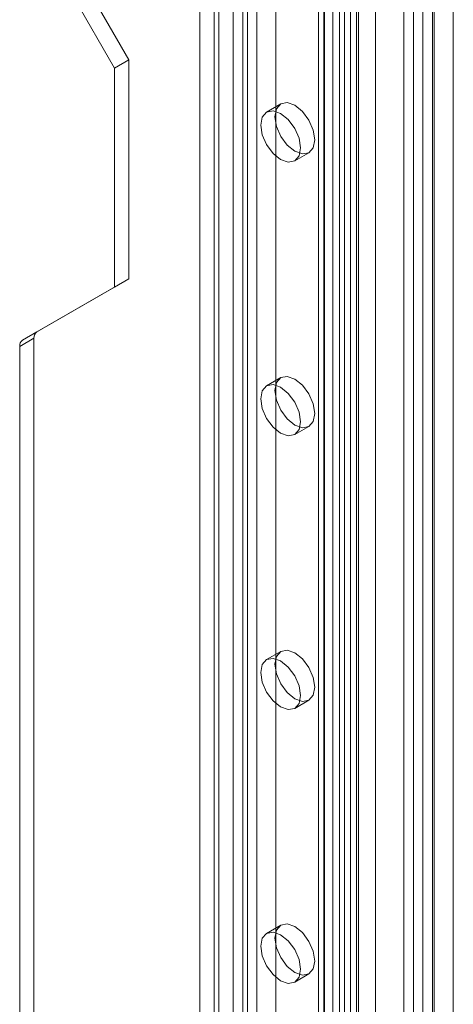
# Model space of a CAD drawing. Units: millimetres. Extents: x 0 to 420, y 0 to 297.
# Drawn here: x 321 to 325, y 166 to 173 of the extents above; entities that cross this region are included whole.
import ezdxf

# ---------------------------------------------------------------- set-up
doc = ezdxf.new("R2010")
doc.units = ezdxf.units.MM

msp = doc.modelspace()

# ---------------------------------------------------------------- linework, layer by layer
at = {"color": 7, "linetype": 'Continuous', "lineweight": 15}
for p, q in [((322.8529, 114.9014), (322.8529, 228.0739)), ((322.7114, 114.8197), (322.7114, 227.9923)), ((323.6337, 227.6343), (323.6337, 114.3042)), ((323.8337, 227.6342), (323.8337, 114.3041)), ((323.8923, 227.4739), (323.8923, 114.3013)), ((323.7509, 227.3922), (323.7509, 114.2197)), ((323.1357, 226.6909), (323.1357, 116.2846)), ((323.8782, 226.6809), (323.8782, 117.1516)), ((323.2771, 116.203), (323.2771, 226.6092)), ((324.0196, 226.5993), (324.0196, 117.07)), ((324.3731, 226.6305), (324.3731, 117.202)), ((324.2317, 117.1204), (324.2317, 226.5489)), ((323.7014, 226.2366), (323.7014, 118.0449)), ((323.5953, 226.1754), (323.5953, 117.9837)), ((323.7509, 226.1689), (323.7509, 116.0961)), ((323.6393, 117.9225), (323.6393, 226.1141)), ((323.7893, 117.9225), (323.7893, 226.1141)), ((323.8923, 116.0144), (323.8923, 226.0873)), ((323.5953, 117.8612), (323.5953, 226.0529)), ((323.7014, 117.8), (323.7014, 225.9917)), ((324.3024, 115.7679), (324.3024, 225.942)), ((324.4439, 115.6863), (324.4439, 225.8604)), ((322.8175, 117.5347), (322.8175, 225.7263)), ((323.0296, 225.7263), (323.0296, 117.5347)), ((322.7114, 117.4734), (322.7114, 225.6651)), ((323.1357, 225.6651), (323.1357, 117.4734)), ((324.458, 222.4815), (324.458, 120.5999)), ((324.5994, 222.3998), (324.5994, 120.5183)), ((323.065, 185.2112), (323.065, 159.8051)), ((322.9589, 185.15), (322.9589, 159.7438)), ((321.4947, 174.0033), (322.1811, 172.8144)), ((321.3886, 173.9421), (322.075, 172.7532)), ((322.075, 172.7532), (322.1811, 172.8144)), ((322.1811, 172.8144), (322.1811, 171.1813)), ((322.075, 172.7532), (322.075, 171.1201)), ((323.3136, 172.4859), (323.2075, 172.4247)), ((323.4175, 172.0609), (323.5235, 172.1222)), ((322.1811, 171.1813), (321.4947, 170.785)), ((322.075, 171.1201), (322.1811, 171.1813)), ((322.075, 171.1201), (321.3886, 170.7237)), ((321.3679, 170.678), (321.474, 170.7392)), ((321.4947, 170.785), (321.3886, 170.7237)), ((321.474, 170.7392), (321.474, 125.1214)), ((321.3679, 170.678), (321.3679, 125.0601)), ((323.3136, 170.4446), (323.2075, 170.3833)), ((323.4175, 170.0196), (323.5235, 170.0808)), ((323.3136, 168.4032), (323.2075, 168.342)), ((323.4175, 167.9782), (323.5235, 168.0395)), ((323.3136, 166.3619), (323.2075, 166.3006)), ((323.4175, 165.9369), (323.5235, 165.9981))]:
    msp.add_line(p, q, dxfattribs=at)
at = {"color": 7, "linetype": 'Continuous', "lineweight": 15, "flags": 128}
for points in [[(323.567, 172.2183), (323.5557, 172.1592), (323.5235, 172.1222), (323.4754, 172.1128), (323.4185, 172.1326), (323.3617, 172.1784), (323.3135, 172.2434), (323.2814, 172.3176), (323.2701, 172.3898), (323.2814, 172.4489), (323.3135, 172.4859), (323.3617, 172.4953), (323.4185, 172.4755), (323.4754, 172.4297), (323.5235, 172.3647), (323.5557, 172.2905), (323.567, 172.2183)], [(323.461, 172.1571), (323.4497, 172.098), (323.4175, 172.0609), (323.3693, 172.0516), (323.3125, 172.0713), (323.2557, 172.1172), (323.2075, 172.1822), (323.1753, 172.2564), (323.164, 172.3285), (323.1753, 172.3876), (323.2075, 172.4247), (323.2557, 172.434), (323.3125, 172.4143), (323.3693, 172.3684), (323.4175, 172.3034), (323.4497, 172.2292), (323.461, 172.1571)], [(323.567, 170.177), (323.5557, 170.1179), (323.5235, 170.0808), (323.4754, 170.0715), (323.4185, 170.0912), (323.3617, 170.1371), (323.3135, 170.2021), (323.2814, 170.2763), (323.2701, 170.3484), (323.2814, 170.4075), (323.3135, 170.4446), (323.3617, 170.4539), (323.4185, 170.4342), (323.4754, 170.3883), (323.5235, 170.3233), (323.5557, 170.2491), (323.567, 170.177)], [(323.461, 170.1157), (323.4497, 170.0566), (323.4175, 170.0196), (323.3693, 170.0102), (323.3125, 170.03), (323.2557, 170.0758), (323.2075, 170.1408), (323.1753, 170.215), (323.164, 170.2872), (323.1753, 170.3463), (323.2075, 170.3833), (323.2557, 170.3927), (323.3125, 170.3729), (323.3693, 170.3271), (323.4175, 170.2621), (323.4497, 170.1879), (323.461, 170.1157)], [(323.567, 168.1356), (323.5557, 168.0765), (323.5235, 168.0395), (323.4754, 168.0301), (323.4185, 168.0499), (323.3617, 168.0957), (323.3135, 168.1607), (323.2814, 168.2349), (323.2701, 168.3071), (323.2814, 168.3662), (323.3135, 168.4032), (323.3617, 168.4126), (323.4185, 168.3928), (323.4754, 168.347), (323.5235, 168.282), (323.5557, 168.2078), (323.567, 168.1356)], [(323.461, 168.0744), (323.4497, 168.0153), (323.4175, 167.9782), (323.3693, 167.9689), (323.3125, 167.9886), (323.2557, 168.0345), (323.2075, 168.0995), (323.1753, 168.1737), (323.164, 168.2458), (323.1753, 168.3049), (323.2075, 168.342), (323.2557, 168.3513), (323.3125, 168.3316), (323.3693, 168.2857), (323.4175, 168.2207), (323.4497, 168.1465), (323.461, 168.0744)], [(323.461, 166.033), (323.4497, 165.9739), (323.4175, 165.9369), (323.3693, 165.9275), (323.3125, 165.9473), (323.2557, 165.9931), (323.2075, 166.0581), (323.1753, 166.1323), (323.164, 166.2045), (323.1753, 166.2636), (323.2075, 166.3006), (323.2557, 166.31), (323.3125, 166.2902), (323.3693, 166.2444), (323.4175, 166.1794), (323.4497, 166.1052), (323.461, 166.033)], [(323.567, 166.0943), (323.5557, 166.0352), (323.5235, 165.9981), (323.4754, 165.9888), (323.4185, 166.0085), (323.3617, 166.0544), (323.3135, 166.1194), (323.2814, 166.1936), (323.2701, 166.2657), (323.2814, 166.3248), (323.3135, 166.3619), (323.3617, 166.3712), (323.4185, 166.3515), (323.4754, 166.3056), (323.5235, 166.2406), (323.5557, 166.1664), (323.567, 166.0943)]]:
    msp.add_lwpolyline(points, dxfattribs=at)
at = {"color": 7, "linetype": 'Continuous', "lineweight": 15}
for centre in [(321.418, 170.6829), (321.5241, 170.7441)]:
    msp.add_arc(centre, 0.0503, 125.69804, 185.62038, dxfattribs=at)

doc.saveas('drawing.dxf')
